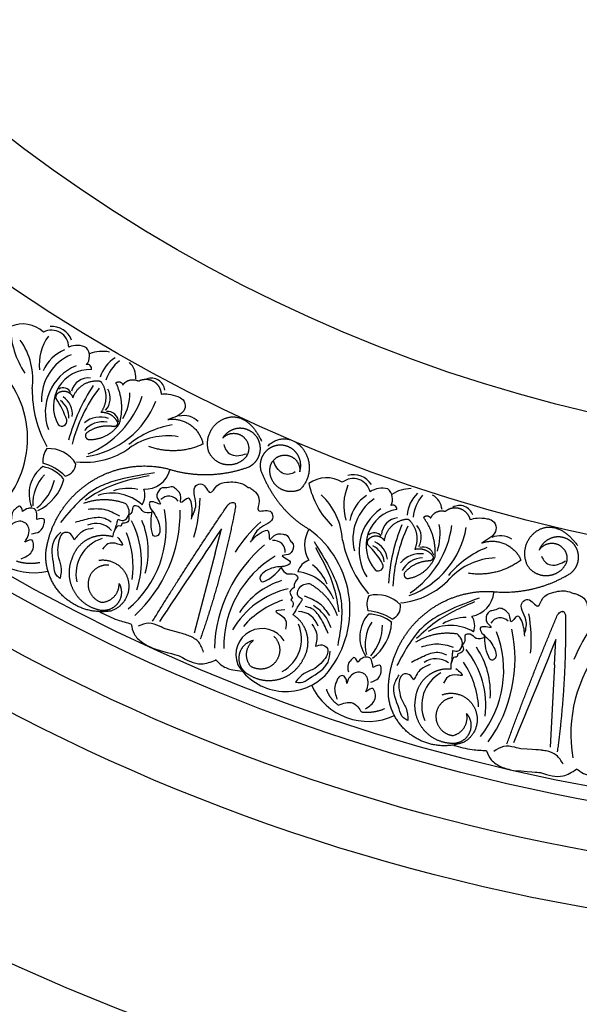
# Model space of a CAD drawing. Units: inches. Extents: x -500 to -173, y 262 to 357.
# Drawn here: x -263 to -258, y 285 to 293 of the extents above; entities that cross this region are included whole.
import ezdxf

# ---------------------------------------------------------------- set-up
doc = ezdxf.new("R2010")
doc.units = ezdxf.units.IN
doc.header["$MEASUREMENT"] = 0

# ---------------------------------------------------------------- blocks, each defined once
blk = doc.blocks.new('703-312LAYOUT')
at = {"linetype": 'ByBlock'}
for p, q in [((73.0844, -54.2078), (73.141, -53.9907)), ((76.0978, -55.1971), (76.11, -54.9731))]:
    blk.add_line(p, q, dxfattribs=at)
at = {"color": 0, "linetype": 'ByBlock'}
for p, q in [((73.0844, -54.2078), (72.8991, -54.918)), ((76.0978, -55.1971), (76.0579, -55.93))]:
    blk.add_line(p, q, dxfattribs=at)
at = {"linetype": 'ByBlock'}
for radius in [19.875, 17.875, 17.375, 16.9375, 16.8125, 14.625, 13.5625]:
    blk.add_circle((79.5, -39.75), radius, dxfattribs=at)
at = {"color": 0, "linetype": 'ByBlock'}
for centre, radius, start, end in [((71.3781, -52.4405), 0.267, 46.68013, 114.19015), ((72.0151, -52.1916), 0.7464, 180.40016, 214.0289), ((71.6317, -52.3847), 0.1554, 2.27357, 116.93772), ((71.6324, -52.3887), 0.1927, 22.06569, 93.49816), ((70.863, -52.6665), 0.604, 352.03564, 35.33928), ((71.9675, -52.5372), 0.4432, 144.85517, 185.63084), ((71.8768, -52.7226), 0.3439, 111.76931, 157.44199), ((71.8594, -52.5495), 0.1857, 62.55462, 112.95267), ((71.8545, -52.4576), 0.1162, 318.59112, 38.87767), ((72.0859, -52.7277), 0.3109, 78.57543, 111.6079), ((71.9739, -52.8422), 0.4291, 112.64618, 182.9002), ((72.349, -52.7252), 0.2936, 121.07544, 164.51234), ((72.467, -52.7885), 0.3692, 128.86526, 161.82163), ((70.5389, -53.1903), 0.8814, 307.01077, 42.51743), ((72.024, -52.9551), 0.4461, 112.87749, 200.41918), ((71.9739, -52.9032), 0.3247, 87.6389, 210.05598), ((71.9518, -52.5697), 0.0366, 345.61674, 106.14559), ((72.2115, -52.6429), 0.1694, 354.07486, 48.33226), ((71.9611, -52.8085), 0.1559, 83.24411, 165.68069), ((72.517, -52.7767), 0.1232, 7.96038, 108.10121), ((72.5109, -52.7565), 1.0497, 179.65267, 208.81435), ((71.7368, -52.815), 0.0749, 25.27948, 121.36117), ((73.3406, -53.617), 1.6095, 146.15561, 165.1524), ((73.1868, -53.5932), 1.4156, 143.1174, 165.52459), ((71.9912, -52.8326), 0.1625, 318.88272, 29.32197), ((71.0831, -53.2472), 0.7194, 17.93745, 34.86183), ((71.6131, -52.9948), 0.1732, 354.66182, 54.66182), ((71.6274, -52.9767), 0.1911, 354.77145, 54.77145), ((71.8255, -52.57), 0.789, 278.58464, 338.58464), ((71.6327, -52.5401), 0.8505, 292.43535, 341.18392), ((71.8713, -52.7821), 0.4574, 329.60565, 359.73991), ((71.726, -53.0379), 0.0433, 220.11601, 16.32815), ((72.0644, -53.2172), 0.2176, 69.79235, 129.79235), ((72.1306, -53.0462), 0.0968, 2.01444, 96.13625), ((72.8062, -53.1709), 0.1844, 45.29009, 103.64493), ((72.0885, -53.2558), 0.2135, 79.93158, 139.93158), ((72.8436, -53.8869), 0.8295, 99.80087, 129.2594), ((72.6619, -53.7417), 0.5755, 80.40672, 125.66766), ((71.7407, -53.39), 0.1858, 143.69508, 185.51621), ((71.6085, -53.5615), 0.2821, 31.27373, 93.56331), ((71.928, -52.7121), 0.6889, 263.88345, 305.32785), ((71.7372, -53.6826), 0.3037, 126.85797, 202.10557), ((71.4993, -53.7432), 0.3087, 38.06652, 79.59284), ((71.4196, -53.8705), 0.4822, 46.0327, 73.59812), ((71.7309, -53.4067), 0.119, 281.38252, 355.94776), ((71.835, -53.7693), 0.3687, 136.02043, 182.75766), ((71.3269, -53.4409), 0.4302, 295.36012, 344.92194), ((72.4644, -53.4125), 0.2262, 266.82693, 344.9453), ((74.0732, -53.8057), 0.267, 58.18826, 125.69827), ((74.3106, -53.7005), 0.1554, 13.7817, 128.44585), ((74.3121, -53.7043), 0.1927, 33.57381, 105.00629), ((71.234, -53.4623), 0.436, 308.15361, 346.94322), ((72.3136, -54.0481), 0.4156, 78.13435, 108.13435), ((72.3117, -53.6942), 0.1509, 326.43976, 21.70096), ((74.6478, -53.4348), 0.7464, 191.90828, 225.53703), ((74.6701, -53.7829), 0.4432, 156.36329, 197.13896), ((74.5665, -53.8165), 0.1857, 74.06275, 124.46079), ((74.5435, -53.7275), 0.1162, 330.09925, 50.3858), ((74.8241, -53.946), 0.3109, 90.08356, 123.11603), ((72.1715, -54.0712), 0.3961, 47.82682, 108.68387), ((72.6747, -53.7989), 0.0972, 32.42912, 136.92789), ((71.6384, -53.6905), 1.3131, 343.3716, 358.76833), ((73.6136, -54.1299), 0.604, 3.54376, 46.84741), ((74.6182, -53.9827), 0.3439, 123.27743, 168.95011), ((74.7372, -54.0805), 0.4291, 124.15431, 194.40832), ((75.0814, -53.891), 0.2936, 132.58357, 176.02047), ((75.2096, -53.9295), 0.3692, 140.37339, 173.32976), ((74.9302, -53.8378), 0.1694, 5.58298, 59.84039), ((74.8088, -54.1812), 0.4461, 124.38561, 211.92731), ((74.6612, -53.8179), 0.0366, 357.12487, 117.65372), ((75.2563, -53.908), 0.1232, 19.4685, 119.60934), ((71.7133, -53.9802), 0.9377, 309.81657, 9.81657), ((71.5223, -53.8384), 1.2534, 312.63712, 0.62887), ((74.7493, -54.1402), 0.3247, 99.14703, 221.56411), ((74.7179, -54.05), 0.1559, 94.75224, 177.18882), ((71.4732, -53.8269), 0.5547, 193.43739, 283.38803), ((72.0289, -54.1237), 0.1812, 40.95211, 114.48257), ((71.6529, -54.2812), 0.778, 341.09095, 27.62203), ((71.7905, -54.1929), 0.7013, 344.11149, 23.05371), ((74.3675, -54.9067), 1.3131, 131.95109, 147.34782), ((76.231, -54.567), 1.6095, 157.66374, 176.66052), ((76.0755, -54.5744), 1.4156, 154.62552, 177.03272), ((74.5374, -53.8434), 0.789, 290.09277, 350.09277), ((74.3426, -53.8526), 0.8505, 303.94348, 352.69204), ((74.7522, -54.0677), 0.1625, 330.39084, 40.8301), ((74.6246, -54.0421), 0.4574, 341.11377, 11.24804), ((72.179, -54.3929), 0.3294, 107.14526, 192.06604), ((71.5514, -54.3291), 0.8057, 352.09685, 22.09685), ((74.147, -54.1337), 0.2677, 148.70331, 210.5896), ((73.4005, -54.7079), 0.8814, 318.5189, 54.02555), ((74.4995, -54.1011), 0.0749, 36.78761, 132.8693), ((75.6183, -54.2365), 0.1844, 56.79821, 115.15305), ((74.3312, -55.0913), 1.2534, 130.09055, 178.0823), ((73.6093, -54.1921), 0.0972, 353.79153, 98.2903), ((75.2463, -53.8894), 1.0497, 191.1608, 220.32248), ((73.9451, -54.6551), 0.7194, 29.44557, 46.36996), ((74.4141, -54.302), 0.1732, 6.16995, 66.16995), ((74.4245, -54.2815), 0.1911, 6.27958, 66.27958), ((74.9314, -54.2491), 0.0968, 13.52256, 107.64438), ((75.7978, -54.9307), 0.8295, 111.30899, 140.76753), ((74.0991, -55.0391), 0.9377, 120.90285, 180.90285), ((74.9007, -54.4299), 0.2176, 81.30048, 141.30048), ((74.932, -54.4629), 0.2135, 91.4397, 151.4397), ((75.5908, -54.8247), 0.5755, 91.91484, 137.17579), ((73.9657, -54.4126), 0.1509, 109.01845, 164.27966), ((73.6962, -54.6421), 0.4156, 22.58507, 52.58507), ((74.5333, -54.3217), 0.0433, 231.62413, 27.83628), ((73.7714, -54.7648), 0.3961, 22.03555, 82.8926), ((73.8875, -55.1193), 0.7013, 107.66571, 146.60793), ((74.6662, -53.9622), 0.6889, 275.39157, 316.83597), ((73.9103, -55.2811), 0.778, 103.09739, 149.62847), ((74.618, -54.6638), 0.1858, 155.20321, 197.02434), ((74.5227, -54.8583), 0.2821, 42.78186, 105.07144), ((75.3316, -54.5414), 0.2262, 278.33506, 356.45343), ((73.9402, -55.3893), 0.8057, 108.62257, 138.62257), ((74.6117, -54.6821), 0.119, 292.89065, 7.45588), ((73.8246, -54.9072), 0.1812, 16.23685, 89.76731), ((74.6729, -54.9512), 0.3037, 138.3661, 213.6137), ((74.3992, -55.1987), 0.4822, 57.54083, 85.10625), ((74.4519, -55.0581), 0.3087, 49.57465, 91.10097), ((75.3107, -55.1944), 0.4156, 89.64248, 119.64248), ((75.2382, -54.8479), 0.1509, 337.94789, 33.20909), ((74.5777, -54.9787), 1.3131, 354.87973, 10.27646), ((73.5226, -54.969), 0.3294, 298.65338, 23.57416), ((74.786, -55.0167), 0.3687, 147.52855, 194.26579), ((74.1359, -54.8357), 0.436, 319.66174, 358.45134), ((74.2226, -54.7963), 0.4302, 306.86825, 356.43007), ((75.176, -55.2454), 0.3961, 59.33495, 120.192), ((75.6148, -54.8782), 0.0972, 43.93724, 148.43602), ((77.4946, -55.626), 1.3131, 143.45922, 158.85595), ((73.5014, -55.1087), 0.2322, 32.18789, 202.43877), ((74.7088, -55.2476), 0.9377, 321.3247, 21.3247), ((74.4934, -55.1468), 1.2534, 324.14525, 12.137), ((77.4958, -55.8141), 1.2534, 141.59867, 189.59042), ((74.7098, -55.5546), 0.778, 352.59908, 39.13015), ((74.8269, -55.4407), 0.7013, 355.61961, 34.56184), ((73.7112, -54.9368), 0.4981, 211.54663, 314.55978), ((75.0467, -55.3253), 0.1812, 52.46023, 125.99069), ((74.6199, -55.6218), 0.8057, 3.60497, 33.60497), ((75.2476, -55.5591), 0.3294, 118.65338, 203.57416), ((74.443, -55.1453), 0.5547, 204.94552, 294.89616)]:
    blk.add_arc(centre, radius, start, end, dxfattribs=at)
for points, weights in [([(71.8236, -52.8283), (71.859, -52.7255), (71.9509, -52.6675), (72.0589, -52.6797)], [1, 0.853247651643, 0.853247651643, 1]), ([(72.0589, -52.6797), (72.065, -52.6805), (72.0703, -52.6836), (72.0739, -52.6886)], [1, 0.944148802223, 0.944148802223, 1]), ([(72.2658, -52.7149), (72.2986, -52.6673), (72.3547, -52.6536), (72.4057, -52.6807)], [1, 0.831088992379, 0.831088992379, 1]), ([(72.4057, -52.6807), (72.4479, -52.6577), (72.4959, -52.6582), (72.5376, -52.6821)], [1, 0.915402283441, 0.915402283441, 1]), ([(72.5376, -52.6821), (72.5793, -52.706), (72.604, -52.7472), (72.6056, -52.7952)], [1, 0.915402283441, 0.915402283441, 1]), ([(72.0739, -52.6886), (72.1313, -52.7723), (72.1306, -52.8739), (72.0721, -52.9569)], [1, 0.880734391795, 0.880734391795, 1]), ([(72.2049, -52.6967), (72.2146, -52.6874), (72.2277, -52.6842), (72.2406, -52.6881)], [1, 0.909912889125, 0.909912889125, 1]), ([(72.2355, -53.0587), (72.272, -52.937), (72.2613, -52.8105), (72.2049, -52.6967)], [1, 0.953554740178, 0.953554740178, 1]), ([(72.2406, -52.6881), (72.2535, -52.692), (72.2627, -52.7018), (72.2658, -52.7149)], [1, 0.909912889125, 0.909912889125, 1]), ([(71.6743, -52.8372), (71.6688, -52.8171), (71.6756, -52.7974), (71.6924, -52.7851)], [1, 0.883252790407, 0.883252790407, 1]), ([(72.0721, -52.9569), (72.1357, -52.9534), (72.1902, -52.9863), (72.2166, -53.0442)], [1, 0.884098701491, 0.884098701491, 1]), ([(72.6664, -53.0211), (72.8197, -52.999), (72.9463, -53.0879), (72.9775, -53.2396)], [1, 0.818482245701, 0.818482245701, 1]), ([(73.0272, -53.3041), (72.9912, -53.1819), (73.0451, -53.0665), (73.162, -53.0158)], [1, 0.832612171828, 0.832612171828, 1]), ([(73.162, -53.0158), (73.2789, -52.9652), (73.4, -53.0047), (73.496, -53.2123)], [1, 0.832612171828, 0.832612171828, 1]), ([(72.1796, -53.084), (72.0941, -53.069), (72.0099, -53.09), (71.9415, -53.1434)], [1, 0.942534573859, 0.942534573859, 1]), ([(71.9671, -53.1989), (72.0773, -53.2018), (72.175, -53.1508), (72.2355, -53.0587)], [1, 0.915913374003, 0.915913374003, 1]), ([(72.2099, -53.0752), (72.202, -53.0837), (72.1908, -53.0869), (72.1796, -53.084)], [1, 0.906010928951, 0.906010928951, 1]), ([(72.2166, -53.0442), (72.2204, -53.0553), (72.2179, -53.0667), (72.2099, -53.0752)], [1, 0.906010928951, 0.906010928951, 1]), ([(73.303, -53.0996), (73.2402, -53.101), (73.1858, -53.1322), (73.1529, -53.1857)], [1, 0.918557831768, 0.918557831768, 1]), ([(73.4565, -53.1793), (73.4214, -53.1272), (73.3657, -53.0983), (73.303, -53.0996)], [1, 0.918557831768, 0.918557831768, 1]), ([(71.9415, -53.1434), (71.9332, -53.1538), (71.9315, -53.167), (71.9371, -53.1791)], [1, 0.899829429125, 0.899829429125, 1]), ([(71.9371, -53.1791), (71.9427, -53.1912), (71.9538, -53.1985), (71.9671, -53.1989)], [1, 0.899829429125, 0.899829429125, 1]), ([(73.5534, -53.2541), (73.673, -53.1432), (73.8019, -53.1848), (73.8759, -53.2982)], [1, 0.851508258659, 0.851508258659, 1]), ([(72.9775, -53.2396), (72.8242, -53.3115), (72.6551, -53.3188), (72.4962, -53.2604)], [1, 0.948588041746, 0.948588041746, 1]), ([(73.6431, -53.2503), (73.5904, -53.2568), (73.5452, -53.2846), (73.5156, -53.3287)], [1, 0.939713305197, 0.939713305197, 1]), ([(73.1841, -53.4232), (73.1124, -53.4145), (73.0549, -53.3708), (73.0272, -53.3041)], [1, 0.9090459392, 0.9090459392, 1]), ([(73.365, -53.3451), (73.3221, -53.4033), (73.2558, -53.4319), (73.1841, -53.4232)], [1, 0.9090459392, 0.9090459392, 1]), ([(73.5156, -53.3287), (73.486, -53.3727), (73.4774, -53.4251), (73.4913, -53.4763)], [1, 0.939713305197, 0.939713305197, 1]), ([(73.5771, -53.4279), (73.6002, -53.3604), (73.6623, -53.3254), (73.732, -53.3407)], [1, 0.830894426291, 0.830894426291, 1]), ([(73.732, -53.3407), (73.8016, -53.3559), (73.8435, -53.4136), (73.8363, -53.4846)], [1, 0.830894426291, 0.830894426291, 1]), ([(73.8759, -53.2982), (73.95, -53.4115), (73.9362, -53.5463), (73.8407, -53.6423)], [1, 0.851508258659, 0.851508258659, 1]), ([(71.9581, -53.5884), (72.1661, -53.4457), (72.414, -53.3994), (72.6595, -53.4575)], [1, 0.942945928266, 0.942945928266, 1]), ([(72.6595, -53.4575), (72.8983, -53.5336), (73.1489, -53.5281), (73.3842, -53.4417)], [1, 0.963983364335, 0.963983364335, 1]), ([(73.6402, -53.6196), (73.5819, -53.5721), (73.5584, -53.5007), (73.5771, -53.4279)], [1, 0.894621016861, 0.894621016861, 1]), ([(73.4913, -53.4763), (73.5773, -53.695), (73.7203, -53.8814), (73.9182, -53.9946)], [1, 0.974129947402, 0.974129947402, 1]), ([(71.5834, -54.1956), (71.6176, -53.9457), (71.7501, -53.731), (71.9581, -53.5884)], [1, 0.942945928266, 0.942945928266, 1]), ([(73.8407, -53.6423), (73.7733, -53.6755), (73.6985, -53.667), (73.6402, -53.6196)], [1, 0.894621016861, 0.894621016861, 1]), ([(72.2935, -53.7697), (72.1707, -53.7224), (72.0391, -53.7215), (71.9156, -53.7671)], [1, 0.957154752057, 0.957154752057, 1]), ([(72.5299, -54.8116), (72.7447, -54.4625), (72.9675, -54.1184), (73.1983, -53.7796)], [1, 0.999822374931, 0.999822374931, 1]), ([(73.266, -53.7977), (73.1914, -54.1957), (73.0871, -54.587), (72.9538, -54.9693)], [1, 0.998118573815, 0.998118573815, 1]), ([(75.1281, -53.8361), (75.1648, -53.8052), (75.212, -53.7961), (75.2576, -53.8112)], [1, 0.915402283441, 0.915402283441, 1]), ([(75.2576, -53.8112), (75.3032, -53.8263), (75.3357, -53.8617), (75.3468, -53.9084)], [1, 0.915402283441, 0.915402283441, 1]), ([(74.5871, -54.0968), (74.6013, -53.9891), (74.6798, -53.9139), (74.788, -53.9044)], [1, 0.853247651643, 0.853247651643, 1]), ([(74.788, -53.9044), (74.7942, -53.9039), (74.8, -53.9059), (74.8045, -53.91)], [1, 0.944148802223, 0.944148802223, 1]), ([(74.9345, -53.8918), (74.9422, -53.8808), (74.9544, -53.8751), (74.9678, -53.8763)], [1, 0.909912889125, 0.909912889125, 1]), ([(75.0367, -54.2405), (75.0482, -54.114), (75.0124, -53.9921), (74.9345, -53.8918)], [1, 0.953554740178, 0.953554740178, 1]), ([(74.9678, -53.8763), (74.9812, -53.8775), (74.9922, -53.8853), (74.9978, -53.8975)], [1, 0.909912889125, 0.909912889125, 1]), ([(74.9978, -53.8975), (75.0204, -53.8444), (75.0727, -53.8197), (75.1281, -53.8361)], [1, 0.831088992379, 0.831088992379, 1]), ([(74.8045, -53.91), (74.8775, -53.9807), (74.8971, -54.0803), (74.8563, -54.1733)], [1, 0.880734391795, 0.880734391795, 1]), ([(75.936, -54.0136), (76.0405, -53.9407), (76.167, -53.9552), (76.3025, -54.1395)], [1, 0.832612171828, 0.832612171828, 1]), ([(71.9579, -54.0822), (72.0266, -54.0456), (72.104, -54.0381), (72.1784, -54.0608)], [1, 0.949253021674, 0.949253021674, 1]), ([(74.4426, -54.1354), (74.4332, -54.1168), (74.436, -54.0961), (74.45, -54.0807)], [1, 0.883252790407, 0.883252790407, 1]), ([(75.8615, -54.323), (75.8018, -54.2105), (75.8316, -54.0866), (75.936, -54.0136)], [1, 0.832612171828, 0.832612171828, 1]), ([(76.0909, -54.0676), (76.0297, -54.0814), (75.9826, -54.1229), (75.961, -54.1818)], [1, 0.918557831768, 0.918557831768, 1]), ([(76.2572, -54.115), (76.2125, -54.071), (76.1521, -54.0538), (76.0909, -54.0676)], [1, 0.918557831768, 0.918557831768, 1]), ([(71.817, -54.2532), (71.8398, -54.1788), (71.8892, -54.1187), (71.9579, -54.0822)], [1, 0.949253021674, 0.949253021674, 1]), ([(74.8563, -54.1733), (74.9179, -54.1572), (74.9779, -54.1786), (75.0154, -54.2301)], [1, 0.884098701491, 0.884098701491, 1]), ([(75.4515, -54.1176), (75.5972, -54.0654), (75.7391, -54.1273), (75.7999, -54.2697)], [1, 0.818482245701, 0.818482245701, 1]), ([(71.745, -54.5972), (71.6307, -54.4931), (71.5731, -54.3497), (71.5834, -54.1956)], [1, 0.933782212859, 0.933782212859, 1]), ([(71.825, -54.5292), (71.7824, -54.4412), (71.7796, -54.3435), (71.817, -54.2532)], [1, 0.941659346407, 0.941659346407, 1]), ([(74.8017, -54.4314), (74.9102, -54.4123), (74.9958, -54.3428), (75.0367, -54.2405)], [1, 0.915913374003, 0.915913374003, 1]), ([(75.0154, -54.2301), (75.0212, -54.2401), (75.021, -54.2518), (75.015, -54.2617)], [1, 0.906010928951, 0.906010928951, 1]), ([(71.3215, -54.2767), (71.3888, -54.299), (71.4595, -54.3032), (71.5289, -54.2888)], [1, 0.977283884193, 0.977283884193, 1]), ([(74.987, -54.2764), (74.9002, -54.2788), (74.8219, -54.3162), (74.7655, -54.3822)], [1, 0.942534573859, 0.942534573859, 1]), ([(75.015, -54.2617), (75.0089, -54.2716), (74.9986, -54.277), (74.987, -54.2764)], [1, 0.906010928951, 0.906010928951, 1]), ([(75.7999, -54.2697), (75.664, -54.3707), (75.4998, -54.4116), (75.3325, -54.3861)], [1, 0.948588041746, 0.948588041746, 1]), ([(76.039, -54.4084), (75.967, -54.4142), (75.9019, -54.3829), (75.8615, -54.323)], [1, 0.9090459392, 0.9090459392, 1]), ([(76.2006, -54.2958), (76.1703, -54.3613), (76.111, -54.4026), (76.039, -54.4084)], [1, 0.9090459392, 0.9090459392, 1]), ([(74.7655, -54.3822), (74.7594, -54.394), (74.7605, -54.4073), (74.7683, -54.418)], [1, 0.899829429125, 0.899829429125, 1]), ([(74.7683, -54.418), (74.7762, -54.4287), (74.7885, -54.4337), (74.8017, -54.4314)], [1, 0.899829429125, 0.899829429125, 1]), ([(75.5317, -54.5466), (75.7809, -54.5736), (76.0254, -54.5182), (76.2388, -54.3866)], [1, 0.963983364335, 0.963983364335, 1]), ([(72.076, -54.6437), (72.1708, -54.6404), (72.2357, -54.5712), (72.2328, -54.4763)], [1, 0.805545613152, 0.805545613152, 1]), ([(72.2328, -54.4763), (72.2667, -54.5373), (72.2598, -54.6067), (72.2146, -54.6598)], [1, 0.881077574213, 0.881077574213, 1]), ([(73.9203, -54.4757), (74.0362, -54.5379), (74.1228, -54.6371), (74.1688, -54.7604)], [1, 0.957154752057, 0.957154752057, 1]), ([(72.1598, -54.7207), (72.0073, -54.7453), (71.8592, -54.7012), (71.745, -54.5972)], [1, 0.933782212859, 0.933782212859, 1]), ([(72.0363, -54.7069), (71.9423, -54.6801), (71.8675, -54.6172), (71.825, -54.5292)], [1, 0.941659346407, 0.941659346407, 1]), ([(74.8705, -54.8148), (75.0459, -54.6335), (75.2796, -54.5387), (75.5317, -54.5466)], [1, 0.942945928266, 0.942945928266, 1]), ([(72.2146, -54.6598), (72.1693, -54.7129), (72.1019, -54.7307), (72.0363, -54.7069)], [1, 0.881077574213, 0.881077574213, 1]), ([(73.9024, -54.9339), (73.8853, -54.858), (73.8405, -54.7944), (73.7747, -54.7529)], [1, 0.949253021674, 0.949253021674, 1]), ([(75.6749, -55.8994), (75.8158, -55.5144), (75.9655, -55.1328), (76.124, -54.7548)], [1, 0.999822374931, 0.999822374931, 1]), ([(76.1939, -54.759), (76.2002, -55.1639), (76.1761, -55.5681), (76.1218, -55.9693)], [1, 0.998118573815, 0.998118573815, 1]), ([(74.6245, -55.4846), (74.6082, -55.2329), (74.6952, -54.9961), (74.8705, -54.8148)], [1, 0.942945928266, 0.942945928266, 1]), ([(73.6067, -54.9449), (73.6722, -55.0082), (73.6786, -55.099), (73.6227, -55.1708)], [1, 0.829154836385, 0.829154836385, 1]), ([(73.8647, -55.1522), (73.9063, -55.0865), (73.9195, -55.0098), (73.9024, -54.9339)], [1, 0.949253021674, 0.949253021674, 1]), ([(75.2354, -54.9256), (75.1056, -54.9038), (74.9765, -54.9292), (74.8646, -54.9985)], [1, 0.957154752057, 0.957154752057, 1]), ([(73.4243, -54.9826), (73.356, -54.9967), (73.3079, -55.0473), (73.2972, -55.1162)], [1, 0.881077574213, 0.881077574213, 1]), ([(73.3998, -55.2107), (73.3404, -55.1367), (73.3505, -55.0423), (73.4243, -54.9826)], [1, 0.805545613152, 0.805545613152, 1]), ([(73.2972, -55.1162), (73.2865, -55.1851), (73.317, -55.2478), (73.3778, -55.282)], [1, 0.881077574213, 0.881077574213, 1]), ([(73.6227, -55.1708), (73.5668, -55.2426), (73.4772, -55.2587), (73.3998, -55.2107)], [1, 0.829154836385, 0.829154836385, 1]), ([(73.6503, -55.3262), (73.7448, -55.3011), (73.8207, -55.2395), (73.8647, -55.1522)], [1, 0.941659346407, 0.941659346407, 1]), ([(73.3778, -55.282), (73.4594, -55.3357), (73.5559, -55.3514), (73.6503, -55.3262)], [1, 0.941659346407, 0.941659346407, 1]), ([(74.0724, -55.4154), (74.092, -55.4733), (74.1291, -55.5219), (74.1799, -55.556)], [1, 0.964875349482, 0.964875349482, 1]), ([(74.863, -55.8459), (74.7303, -55.7667), (74.6452, -55.6377), (74.6245, -55.4846)], [1, 0.933782212859, 0.933782212859, 1]), ([(74.9278, -55.7633), (74.8686, -55.6855), (74.8463, -55.5904), (74.865, -55.4944)], [1, 0.941659346407, 0.941659346407, 1]), ([(74.3841, -55.6163), (74.4545, -55.6248), (74.5246, -55.6147), (74.5898, -55.5868)], [1, 0.977283884193, 0.977283884193, 1]), ([(75.1966, -55.8254), (75.2889, -55.8033), (75.3387, -55.7225), (75.3169, -55.6301)], [1, 0.805545613152, 0.805545613152, 1]), ([(75.3169, -55.6301), (75.3623, -55.6831), (75.3694, -55.7525), (75.3356, -55.8135)], [1, 0.881077574213, 0.881077574213, 1]), ([(75.1704, -55.8952), (75.0729, -55.8877), (74.9871, -55.841), (74.9278, -55.7633)], [1, 0.941659346407, 0.941659346407, 1]), ([(75.3356, -55.8135), (75.3019, -55.8746), (75.2394, -55.9055), (75.1704, -55.8952)], [1, 0.881077574213, 0.881077574213, 1]), ([(75.2942, -55.8842), (75.1496, -55.9387), (74.9957, -55.9251), (74.863, -55.8459)], [1, 0.933782212859, 0.933782212859, 1])]:
    blk.add_rational_spline(points, weights, degree=3, dxfattribs=at)
for points, weights, knots in [([(71.6924, -52.7851), (71.7151, -52.7692), (71.7425, -52.7651), (71.7688, -52.7738), (71.7952, -52.7824), (71.8148, -52.802), (71.8236, -52.8283)], [1, 0.929262313039, 0.929262313039, 1, 0.929262313039, 0.929262313039, 1], [1.201616, 1.201616, 1.201616, 1.201616, 2.131295, 2.131295, 2.131295, 3.060974, 3.060974, 3.060974, 3.060974]), ([(73.1529, -53.1857), (73.202, -53.1339), (73.2731, -53.128), (73.33, -53.1708), (73.387, -53.2137), (73.401, -53.2836), (73.365, -53.3451)], [1, 0.830894426291, 0.830894426291, 1, 0.830894426291, 0.830894426291, 1], [10.808749, 10.808749, 10.808749, 10.808749, 12.265245, 12.265245, 12.265245, 13.721741, 13.721741, 13.721741, 13.721741]), ([(73.3842, -53.4417), (73.4321, -53.4189), (73.4662, -53.3782), (73.4803, -53.327), (73.4944, -53.2758), (73.486, -53.2234), (73.4565, -53.1793)], [1, 0.939713305197, 0.939713305197, 1, 0.939713305197, 0.939713305197, 1], [7.096678, 7.096678, 7.096678, 7.096678, 7.953775, 7.953775, 7.953775, 8.810871, 8.810871, 8.810871, 8.810871]), ([(73.8363, -53.4846), (73.8554, -53.4248), (73.8435, -53.3632), (73.8036, -53.3147), (73.7637, -53.2663), (73.7054, -53.2429), (73.6431, -53.2503)], [1, 0.918557831768, 0.918557831768, 1, 0.918557831768, 0.918557831768, 1], [7.914739, 7.914739, 7.914739, 7.914739, 8.913678, 8.913678, 8.913678, 9.912617, 9.912617, 9.912617, 9.912617]), ([(74.45, -54.0807), (74.469, -54.0606), (74.4951, -54.0511), (74.5226, -54.0544), (74.5501, -54.0576), (74.5733, -54.0728), (74.5871, -54.0968)], [1, 0.929262313039, 0.929262313039, 1, 0.929262313039, 0.929262313039, 1], [1.201616, 1.201616, 1.201616, 1.201616, 2.131295, 2.131295, 2.131295, 3.060974, 3.060974, 3.060974, 3.060974]), ([(75.961, -54.1818), (75.9988, -54.1214), (76.0672, -54.1014), (76.1316, -54.132), (76.196, -54.1626), (76.2237, -54.2283), (76.2006, -54.2958)], [1, 0.830894426291, 0.830894426291, 1, 0.830894426291, 0.830894426291, 1], [10.808749, 10.808749, 10.808749, 10.808749, 12.265245, 12.265245, 12.265245, 13.721741, 13.721741, 13.721741, 13.721741]), ([(76.2388, -54.3866), (76.2812, -54.3547), (76.3065, -54.308), (76.3101, -54.255), (76.3136, -54.2021), (76.2949, -54.1524), (76.2572, -54.115)], [1, 0.939713305197, 0.939713305197, 1, 0.939713305197, 0.939713305197, 1], [7.096678, 7.096678, 7.096678, 7.096678, 7.953775, 7.953775, 7.953775, 8.810871, 8.810871, 8.810871, 8.810871]), ([(72.1425, -54.3135), (72.0518, -54.3051), (71.9788, -54.3595), (71.9608, -54.4487), (71.9429, -54.5379), (71.9892, -54.6163), (72.076, -54.6437)], [1, 0.829154836385, 0.829154836385, 1, 0.829154836385, 0.829154836385, 1], [0, 0, 0, 0, 1.46432, 1.46432, 1.46432, 2.92864, 2.92864, 2.92864, 2.92864]), ([(72.0526, -54.2705), (72.1782, -54.2517), (72.2835, -54.3228), (72.3129, -54.4463), (72.3424, -54.5699), (72.2805, -54.6809), (72.1598, -54.7207)], [1, 0.824358215531, 0.824358215531, 1, 0.824358215531, 0.824358215531, 1], [0, 0, 0, 0, 1.485719, 1.485719, 1.485719, 2.971439, 2.971439, 2.971439, 2.971439]), ([(74.865, -55.4944), (74.8724, -55.417), (74.9089, -55.3483), (74.9689, -55.2987), (75.0289, -55.2492), (75.1033, -55.2264), (75.1807, -55.2338)], [1, 0.949253021674, 0.949253021674, 1, 0.949253021674, 0.949253021674, 1], [8.608104, 8.608104, 8.608104, 8.608104, 9.393502, 9.393502, 9.393502, 10.1789, 10.1789, 10.1789, 10.1789]), ([(75.0992, -55.4644), (75.2186, -55.4209), (75.3359, -55.4696), (75.3894, -55.5848), (75.4429, -55.7), (75.4044, -55.821), (75.2942, -55.8842)], [1, 0.824358215531, 0.824358215531, 1, 0.824358215531, 0.824358215531, 1], [0, 0, 0, 0, 1.485719, 1.485719, 1.485719, 2.971439, 2.971439, 2.971439, 2.971439]), ([(75.1959, -55.4886), (75.1054, -55.4985), (75.0447, -55.5663), (75.0449, -55.6573), (75.0451, -55.7484), (75.1061, -55.8159), (75.1966, -55.8254)], [1, 0.829154836385, 0.829154836385, 1, 0.829154836385, 0.829154836385, 1], [0, 0, 0, 0, 1.46432, 1.46432, 1.46432, 2.92864, 2.92864, 2.92864, 2.92864])]:
    blk.add_rational_spline(points, weights, degree=3, knots=knots, dxfattribs=at)
for points, knots in [([(72.6056, -52.7952), (72.6277, -52.7942), (72.6785, -52.7919), (72.7438, -52.8134), (72.8115, -52.8423), (72.83, -52.9159), (72.7914, -52.9675), (72.735, -52.9989), (72.6937, -53.0123), (72.6664, -53.0211)], [20.2202983, 20.2202983, 20.2202983, 20.2202983, 20.293506, 20.3881248, 20.4489274, 20.5288166, 20.5988036, 20.6478417, 20.7430772, 20.7430772, 20.7430772, 20.7430772]), ([(72.8752, -53.9055), (72.8812, -53.8647), (72.8898, -53.8074), (72.8537, -53.6853), (72.7666, -53.7932), (72.791, -53.6887), (72.7535, -53.6492), (72.704, -53.6105), (72.66, -53.6337), (72.6007, -53.6189), (72.5655, -53.6783), (72.5688, -53.7286), (72.6218, -53.7862), (72.5516, -53.7546), (72.4977, -53.7434), (72.5033, -53.8057), (72.5411, -53.8481), (72.5806, -53.9132), (72.5902, -53.9618), (72.595, -53.9861)], [0, 0, 0, 0, 0.152533, 0.214436, 0.301258, 0.352613, 0.446323, 0.487921, 0.544328, 0.591489, 0.67684, 0.713348, 0.773526, 0.826767, 0.88292, 0.913502, 0.996951, 1.078908, 1.161053, 1.161053, 1.161053, 1.161053]), ([(72.8821, -53.8826), (72.8992, -53.8458), (72.9384, -53.7611), (72.8652, -53.6189), (72.9926, -53.5731), (73.0349, -53.7164), (73.0994, -53.5889), (73.1808, -53.5768), (73.2528, -53.5733), (73.2923, -53.5813), (73.3087, -53.5856)], [0, 0, 0, 0, 0.134621, 0.3099515, 0.3710527, 0.4864474, 0.5801513, 0.6827424, 0.7611184, 0.8177087, 0.8177087, 0.8177087, 0.8177087]), ([(73.3789, -53.6237), (73.3916, -53.6254), (73.4034, -53.6348), (73.4475, -53.6636), (73.4914, -53.7332), (73.4368, -53.8653), (73.573, -53.8039), (73.6215, -53.9303), (73.4659, -53.9676), (73.4273, -54.0526), (73.4105, -54.0895)], [0.8978854, 0.8978854, 0.8978854, 0.8978854, 1.0153671, 1.0937431, 1.1963342, 1.2900381, 1.4054328, 1.466534, 1.6418645, 1.7764855, 1.7764855, 1.7764855, 1.7764855]), ([(71.3768, -53.8373), (71.3702, -53.8137), (71.3598, -53.7766), (71.3169, -53.8106), (71.2788, -53.8399), (71.2785, -53.8814), (71.2783, -53.9054)], [0.5238998, 0.5238998, 0.5238998, 0.5238998, 0.5840776, 0.6181204, 0.6720512, 0.7462751, 0.7462751, 0.7462751, 0.7462751]), ([(71.5018, -53.9094), (71.502, -53.8969), (71.5026, -53.8677), (71.5002, -53.8247), (71.4633, -53.8051), (71.4198, -53.8062), (71.392, -53.8263), (71.3768, -53.8373)], [0.2879742, 0.2879742, 0.2879742, 0.2879742, 0.3309462, 0.3878032, 0.4116286, 0.4625526, 0.5238998, 0.5238998, 0.5238998, 0.5238998]), ([(72.2259, -53.9055), (72.2412, -53.9127), (72.2777, -53.9299), (72.3253, -53.8746), (72.3235, -53.8135), (72.3027, -53.7831), (72.2935, -53.7697)], [10.3597566, 10.3597566, 10.3597566, 10.3597566, 10.4113994, 10.4831914, 10.5511652, 10.6043269, 10.6043269, 10.6043269, 10.6043269]), ([(72.5247, -53.8473), (72.4963, -53.8505), (72.4432, -53.8563), (72.4196, -53.7889), (72.351, -53.7829), (72.3547, -53.8404), (72.3304, -53.8617), (72.316, -53.8744)], [0, 0, 0, 0, 0.0839, 0.1567679, 0.205129, 0.2475676, 0.3094553, 0.3094553, 0.3094553, 0.3094553]), ([(73.1983, -53.7796), (73.2104, -53.7691), (73.2275, -53.7543), (73.25, -53.7578), (73.2561, -53.7599)], [0.0461692, 0.0461692, 0.0461692, 0.0461692, 0.09642886, 0.11650353, 0.11650353, 0.11650353, 0.11650353]), ([(73.2459, -53.7575), (73.2561, -53.7599), (73.2622, -53.7581), (73.2645, -53.7824), (73.266, -53.7977)], [0.147504, 0.147504, 0.147504, 0.147504, 0.17802807, 0.22983674, 0.22983674, 0.22983674, 0.22983674]), ([(71.4546, -54.0354), (71.481, -54.0315), (71.5364, -54.0234), (71.5682, -53.9633), (71.5762, -53.8906), (71.5317, -53.9018), (71.5018, -53.9094)], [0, 0, 0, 0, 0.084011, 0.1763788, 0.2127367, 0.2879742, 0.2879742, 0.2879742, 0.2879742]), ([(72.1784, -54.0608), (72.1806, -54.0464), (72.1847, -54.0205), (72.2047, -53.9823), (72.212, -53.9428), (72.2219, -53.9164), (72.2259, -53.9055)], [10.1789001, 10.1789001, 10.1789001, 10.1789001, 10.2271147, 10.2658024, 10.3211656, 10.3597566, 10.3597566, 10.3597566, 10.3597566]), ([(72.316, -53.8744), (72.3192, -53.8912), (72.3251, -53.9229), (72.2884, -53.9433), (72.2531, -53.9395), (72.2577, -53.9726), (72.2158, -53.9566), (72.2033, -53.9832), (72.1943, -54.0022)], [0.3094553, 0.3094553, 0.3094553, 0.3094553, 0.3605768, 0.406042, 0.4315752, 0.4534694, 0.4766948, 0.5351326, 0.5351326, 0.5351326, 0.5351326]), ([(72.595, -53.9861), (72.5953, -54.0106), (72.5957, -54.0475), (72.5383, -54.0664), (72.5064, -53.9634), (72.5177, -53.8919), (72.527, -53.833)], [1.161053, 1.161053, 1.161053, 1.161053, 1.2338915, 1.2705299, 1.315711, 1.5259965, 1.5259965, 1.5259965, 1.5259965]), ([(75.3468, -53.9084), (75.3683, -53.903), (75.4176, -53.8907), (75.4858, -53.8987), (75.558, -53.9135), (75.5908, -53.9819), (75.5632, -54.0402), (75.5143, -54.0822), (75.4765, -54.1035), (75.4515, -54.1176)], [20.2202983, 20.2202983, 20.2202983, 20.2202983, 20.293506, 20.3881248, 20.4489274, 20.5288166, 20.5988036, 20.6478417, 20.7430772, 20.7430772, 20.7430772, 20.7430772]), ([(71.3951, -54.111), (71.4025, -54.0992), (71.4218, -54.0685), (71.4394, -54.0166), (71.4274, -53.9643), (71.3946, -53.9313), (71.3322, -53.9142), (71.2712, -53.9534), (71.2507, -53.9933), (71.2449, -54.0046)], [0.3203885, 0.3203885, 0.3203885, 0.3203885, 0.3670637, 0.4412416, 0.4966217, 0.5355567, 0.5915323, 0.6988644, 0.7414618, 0.7414618, 0.7414618, 0.7414618]), ([(72.0038, -53.9869), (71.9727, -53.9916), (71.9023, -54.0021), (71.8583, -54.0589), (71.8338, -54.0906)], [0, 0, 0, 0, 0.1012252, 0.2289798, 0.2289798, 0.2289798, 0.2289798]), ([(71.7099, -54.433), (71.6972, -54.4234), (71.6604, -54.3958), (71.6524, -54.271), (71.6169, -54.1258), (71.6921, -54.0453), (71.7155, -54.0202)], [0.8377537, 0.8377537, 0.8377537, 0.8377537, 0.8889618, 0.9859581, 1.2292625, 1.3389865, 1.3389865, 1.3389865, 1.3389865]), ([(71.8338, -54.0906), (71.8268, -54.0718), (71.813, -54.0342), (71.7454, -54.0118), (71.7013, -54.0672), (71.6945, -54.1084), (71.6907, -54.1316)], [0.2289798, 0.2289798, 0.2289798, 0.2289798, 0.2941416, 0.3585988, 0.4199399, 0.4989432, 0.4989432, 0.4989432, 0.4989432]), ([(73.3978, -54.1097), (73.4247, -54.0785), (73.4626, -54.0346), (73.5786, -53.9823), (73.5537, -54.1187), (73.617, -54.0321), (73.6714, -54.0347), (73.733, -54.047), (73.7441, -54.0954), (73.794, -54.1308), (73.772, -54.1962), (73.7316, -54.2265), (73.6535, -54.2238), (73.7231, -54.2565), (73.7668, -54.29), (73.716, -54.3264), (73.6592, -54.3255), (73.5841, -54.338), (73.541, -54.3624), (73.5194, -54.3746)], [0, 0, 0, 0, 0.152533, 0.214436, 0.301258, 0.352613, 0.446323, 0.487921, 0.544328, 0.591489, 0.67684, 0.713348, 0.773526, 0.826767, 0.88292, 0.913502, 0.996951, 1.078908, 1.161053, 1.161053, 1.161053, 1.161053]), ([(71.3623, -54.2576), (71.3997, -54.2419), (71.4577, -54.2174), (71.4771, -54.1461), (71.4662, -54.0723), (71.4219, -54.0964), (71.3951, -54.111)], [0, 0, 0, 0, 0.1245767, 0.1936383, 0.2436697, 0.3203885, 0.3203885, 0.3203885, 0.3203885]), ([(71.6907, -54.1316), (71.6879, -54.1628), (71.6819, -54.2288), (71.727, -54.3249), (71.7157, -54.3963), (71.7099, -54.433)], [0.4989432, 0.4989432, 0.4989432, 0.4989432, 0.6019769, 0.7166437, 0.8377537, 0.8377537, 0.8377537, 0.8377537]), ([(73.5194, -54.3746), (73.5007, -54.3904), (73.4725, -54.4141), (73.4956, -54.47), (73.5944, -54.4269), (73.6413, -54.3717), (73.6799, -54.3263)], [1.161053, 1.161053, 1.161053, 1.161053, 1.2338915, 1.2705299, 1.315711, 1.5259965, 1.5259965, 1.5259965, 1.5259965]), ([(73.6705, -54.3374), (73.6866, -54.3609), (73.7168, -54.405), (73.7833, -54.3789), (73.8326, -54.4269), (73.7866, -54.4617), (73.7863, -54.494), (73.7861, -54.5132)], [0, 0, 0, 0, 0.0839, 0.1567679, 0.205129, 0.2475676, 0.3094553, 0.3094553, 0.3094553, 0.3094553]), ([(73.7861, -54.5132), (73.7713, -54.5217), (73.7434, -54.5379), (73.7519, -54.5791), (73.7777, -54.6033), (73.7497, -54.6215), (73.7891, -54.6428), (73.7772, -54.6696), (73.7687, -54.6888)], [0.3094553, 0.3094553, 0.3094553, 0.3094553, 0.3605768, 0.406042, 0.4315752, 0.4534694, 0.4766948, 0.5351326, 0.5351326, 0.5351326, 0.5351326]), ([(73.8614, -54.6155), (73.846, -54.6086), (73.8092, -54.5922), (73.82, -54.52), (73.8675, -54.4815), (73.9042, -54.4775), (73.9203, -54.4757)], [10.3597566, 10.3597566, 10.3597566, 10.3597566, 10.4113994, 10.4831914, 10.5511652, 10.6043269, 10.6043269, 10.6043269, 10.6043269]), ([(75.8347, -54.9188), (75.8441, -54.8794), (75.8656, -54.7885), (75.7655, -54.6638), (75.8812, -54.5935), (75.9513, -54.7255), (75.989, -54.5877), (76.0664, -54.5596), (76.1362, -54.5417), (76.1765, -54.5417), (76.1934, -54.5427)], [0, 0, 0, 0, 0.134621, 0.3099515, 0.3710527, 0.4864474, 0.5801513, 0.6827424, 0.7611184, 0.8177087, 0.8177087, 0.8177087, 0.8177087]), ([(76.2699, -54.566), (76.2826, -54.5651), (76.2961, -54.572), (76.345, -54.5914), (76.402, -54.6509), (76.3748, -54.7911), (76.496, -54.7038), (76.5688, -54.818), (76.4238, -54.8856), (76.4029, -54.9766), (76.3938, -55.0161)], [0.8978854, 0.8978854, 0.8978854, 0.8978854, 1.0153671, 1.0937431, 1.1963342, 1.2900381, 1.4054328, 1.466534, 1.6418645, 1.7764855, 1.7764855, 1.7764855, 1.7764855]), ([(73.7747, -54.7529), (73.7842, -54.7418), (73.8012, -54.7218), (73.8171, -54.6817), (73.8423, -54.6504), (73.8559, -54.6257), (73.8614, -54.6155)], [10.1789001, 10.1789001, 10.1789001, 10.1789001, 10.2271147, 10.2658024, 10.3211656, 10.3597566, 10.3597566, 10.3597566, 10.3597566]), ([(75.8325, -54.9426), (75.8303, -54.9014), (75.8272, -54.8435), (75.7675, -54.7311), (75.7037, -54.8543), (75.7067, -54.747), (75.6621, -54.7158), (75.6058, -54.6877), (75.5674, -54.7192), (75.5063, -54.7166), (75.4837, -54.7817), (75.497, -54.8304), (75.5604, -54.8762), (75.4854, -54.8593), (75.4303, -54.8591), (75.4481, -54.919), (75.4937, -54.9531), (75.5453, -55.009), (75.5645, -55.0546), (75.5741, -55.0775)], [0, 0, 0, 0, 0.152533, 0.214436, 0.301258, 0.352613, 0.446323, 0.487921, 0.544328, 0.591489, 0.67684, 0.713348, 0.773526, 0.826767, 0.88292, 0.913502, 0.996951, 1.078908, 1.161053, 1.161053, 1.161053, 1.161053]), ([(76.124, -54.7548), (76.1338, -54.7421), (76.1475, -54.7242), (76.1703, -54.7231), (76.1767, -54.724)], [0.0461692, 0.0461692, 0.0461692, 0.0461692, 0.09642886, 0.11650353, 0.11650353, 0.11650353, 0.11650353]), ([(76.1662, -54.7236), (76.1767, -54.724), (76.1823, -54.7209), (76.1894, -54.7443), (76.1939, -54.759)], [0.147504, 0.147504, 0.147504, 0.147504, 0.17802807, 0.22983674, 0.22983674, 0.22983674, 0.22983674]), ([(72.6423, -54.8796), (72.6052, -54.8627), (72.5689, -54.844), (72.4956, -54.8173), (72.4326, -54.8418), (72.4013, -54.854)], [0.2732823, 0.2732823, 0.2732823, 0.2732823, 0.2991868, 0.4092122, 0.517597, 0.517597, 0.517597, 0.517597]), ([(73.9447, -54.837), (73.9614, -54.8636), (73.9994, -54.9237), (73.985, -54.9942), (73.977, -55.0335)], [0, 0, 0, 0, 0.1012252, 0.2289798, 0.2289798, 0.2289798, 0.2289798]), ([(72.9831, -55.0868), (72.9718, -55.0546), (72.9493, -54.9907), (72.8808, -54.952), (72.8428, -54.9367), (72.835, -54.9338)], [0, 0, 0, 0, 0.1102312, 0.2188734, 0.2466255, 0.2466255, 0.2466255, 0.2466255]), ([(75.1963, -55.0722), (75.2127, -55.0762), (75.2519, -55.0857), (75.2875, -55.0221), (75.2735, -54.9625), (75.2471, -54.9369), (75.2354, -54.9256)], [10.3597566, 10.3597566, 10.3597566, 10.3597566, 10.4113994, 10.4831914, 10.5511652, 10.6043269, 10.6043269, 10.6043269, 10.6043269]), ([(75.4775, -54.9556), (75.4502, -54.9643), (75.3994, -54.9806), (75.3628, -54.9192), (75.2944, -54.927), (75.3095, -54.9827), (75.2899, -55.0084), (75.2783, -55.0237)], [0, 0, 0, 0, 0.0839, 0.1567679, 0.205129, 0.2475676, 0.3094553, 0.3094553, 0.3094553, 0.3094553]), ([(75.5741, -55.0775), (75.5792, -55.1014), (75.5869, -55.1375), (75.5344, -55.1675), (75.4827, -55.073), (75.4795, -55.0006), (75.4768, -54.941)], [1.161053, 1.161053, 1.161053, 1.161053, 1.2338915, 1.2705299, 1.315711, 1.5259965, 1.5259965, 1.5259965, 1.5259965]), ([(73.977, -55.0335), (73.9958, -55.0265), (74.0333, -55.0125), (74.0944, -55.0491), (74.0812, -55.1186), (74.0544, -55.1506), (74.0393, -55.1686)], [0.2289798, 0.2289798, 0.2289798, 0.2289798, 0.2941416, 0.3585988, 0.4199399, 0.4989432, 0.4989432, 0.4989432, 0.4989432]), ([(75.2783, -55.0237), (75.2848, -55.0395), (75.297, -55.0694), (75.265, -55.0968), (75.2297, -55.1001), (75.2408, -55.1316), (75.1966, -55.1243), (75.1896, -55.1528), (75.1846, -55.1732)], [0.3094553, 0.3094553, 0.3094553, 0.3094553, 0.3605768, 0.406042, 0.4315752, 0.4534694, 0.4766948, 0.5351326, 0.5351326, 0.5351326, 0.5351326]), ([(73.7983, -55.3507), (73.8138, -55.3541), (73.8588, -55.364), (73.9586, -55.2886), (74.0918, -55.2208), (74.1038, -55.1113), (74.1075, -55.0772)], [0.8377537, 0.8377537, 0.8377537, 0.8377537, 0.8889618, 0.9859581, 1.2292625, 1.3389865, 1.3389865, 1.3389865, 1.3389865]), ([(74.4875, -55.2205), (74.4852, -55.2081), (74.4799, -55.1794), (74.4691, -55.1378), (74.429, -55.126), (74.3865, -55.1356), (74.3633, -55.1609), (74.3506, -55.1748)], [0.2879742, 0.2879742, 0.2879742, 0.2879742, 0.3309462, 0.3878032, 0.4116286, 0.4625526, 0.5238998, 0.5238998, 0.5238998, 0.5238998]), ([(75.1807, -55.2338), (75.18, -55.2193), (75.1788, -55.1931), (75.1908, -55.1516), (75.1901, -55.1115), (75.1945, -55.0836), (75.1963, -55.0722)], [10.1789001, 10.1789001, 10.1789001, 10.1789001, 10.2271147, 10.2658024, 10.3211656, 10.3597566, 10.3597566, 10.3597566, 10.3597566]), ([(74.0393, -55.1686), (74.0175, -55.1912), (73.9714, -55.2387), (73.869, -55.2672), (73.8223, -55.3224), (73.7983, -55.3507)], [0.4989432, 0.4989432, 0.4989432, 0.4989432, 0.6019769, 0.7166437, 0.8377537, 0.8377537, 0.8377537, 0.8377537]), ([(74.3506, -55.1748), (74.3394, -55.1529), (74.3219, -55.1186), (74.2866, -55.1605), (74.2551, -55.1968), (74.263, -55.2375), (74.2676, -55.2611)], [0.5238998, 0.5238998, 0.5238998, 0.5238998, 0.5840776, 0.6181204, 0.6720512, 0.7462751, 0.7462751, 0.7462751, 0.7462751]), ([(74.4664, -55.3533), (74.4915, -55.3443), (74.5441, -55.3252), (74.5633, -55.2601), (74.5566, -55.1872), (74.5153, -55.2071), (74.4875, -55.2205)], [0, 0, 0, 0, 0.084011, 0.1763788, 0.2127367, 0.2879742, 0.2879742, 0.2879742, 0.2879742]), ([(74.9949, -55.1963), (74.9653, -55.207), (74.8985, -55.2313), (74.8667, -55.2958), (74.8489, -55.3318)], [0, 0, 0, 0, 0.1012252, 0.2289798, 0.2289798, 0.2289798, 0.2289798]), ([(74.2548, -55.365), (74.2534, -55.352), (74.2507, -55.3258), (74.2262, -55.2887), (74.1831, -55.2988), (74.1639, -55.3417), (74.1341, -55.4085), (74.1551, -55.4672), (74.1683, -55.5042)], [0.7414618, 0.7414618, 0.7414618, 0.7414618, 0.7858653, 0.8305528, 0.8666809, 0.9078774, 0.9807813, 1.1048822, 1.1048822, 1.1048822, 1.1048822]), ([(74.4231, -55.4393), (74.428, -55.4262), (74.4408, -55.3923), (74.4478, -55.3379), (74.4256, -55.2891), (74.3868, -55.2633), (74.3223, -55.259), (74.2703, -55.3096), (74.2582, -55.3528), (74.2548, -55.365)], [0.3203885, 0.3203885, 0.3203885, 0.3203885, 0.3670637, 0.4412416, 0.4966217, 0.5355567, 0.5915323, 0.6988644, 0.7414618, 0.7414618, 0.7414618, 0.7414618]), ([(74.7959, -55.692), (74.7815, -55.6852), (74.74, -55.6654), (74.7072, -55.5447), (74.6435, -55.4095), (74.7011, -55.3156), (74.719, -55.2864)], [0.8377537, 0.8377537, 0.8377537, 0.8377537, 0.8889618, 0.9859581, 1.2292625, 1.3389865, 1.3389865, 1.3389865, 1.3389865]), ([(74.8489, -55.3318), (74.8384, -55.3147), (74.8173, -55.2807), (74.7466, -55.2722), (74.7144, -55.3352), (74.716, -55.377), (74.7169, -55.4005)], [0.2289798, 0.2289798, 0.2289798, 0.2289798, 0.2941416, 0.3585988, 0.4199399, 0.4989432, 0.4989432, 0.4989432, 0.4989432]), ([(74.4203, -55.5894), (74.4537, -55.5666), (74.5058, -55.5311), (74.5105, -55.4573), (74.4851, -55.3872), (74.4465, -55.4197), (74.4231, -55.4393)], [0, 0, 0, 0, 0.1245767, 0.1936383, 0.2436697, 0.3203885, 0.3203885, 0.3203885, 0.3203885]), ([(74.7169, -55.4005), (74.7204, -55.4316), (74.7277, -55.4974), (74.7911, -55.5827), (74.7943, -55.6549), (74.7959, -55.692)], [0.4989432, 0.4989432, 0.4989432, 0.4989432, 0.6019769, 0.7166437, 0.8377537, 0.8377537, 0.8377537, 0.8377537]), ([(74.1799, -55.556), (74.2007, -55.5481), (74.237, -55.5342), (74.3018, -55.5274), (74.3508, -55.5673), (74.3739, -55.6013), (74.3841, -55.6163)], [0.6521119, 0.6521119, 0.6521119, 0.6521119, 0.7269153, 0.7821622, 0.8590767, 0.9202673, 0.9202673, 0.9202673, 0.9202673]), ([(75.7986, -55.9436), (75.7589, -55.9344), (75.7196, -55.9233), (75.6424, -55.9118), (75.5856, -55.9484), (75.5574, -55.9666)], [0.2732823, 0.2732823, 0.2732823, 0.2732823, 0.2991868, 0.4092122, 0.517597, 0.517597, 0.517597, 0.517597]), ([(76.1739, -56.0786), (76.1564, -56.0493), (76.1216, -55.9912), (76.0468, -55.967), (76.0065, -55.9596), (75.9983, -55.9583)], [0, 0, 0, 0, 0.1102312, 0.2188734, 0.2466255, 0.2466255, 0.2466255, 0.2466255])]:
    blk.add_open_spline(points, degree=3, knots=knots, dxfattribs=at)
for points in [[(73.1634, -53.2418), (73.1822, -53.2947), (73.2282, -53.3332), (73.2964, -53.342), (73.3629, -53.3246)], [(73.796, -53.4868), (73.7437, -53.507), (73.6844, -53.4972), (73.6333, -53.4513), (73.603, -53.3896)], [(72.5463, -53.4957), (72.1852, -53.5695), (72.0387, -53.628), (71.7117, -53.9362)], [(72.4986, -53.5202), (72.1208, -53.6287), (71.9312, -53.7364)], [(71.9596, -53.8167), (72.097, -53.8177), (72.235, -53.8751)], [(71.8457, -53.932), (71.9789, -53.8973), (72.1076, -53.8982), (72.1631, -53.9307)], [(73.141, -53.9907), (72.59, -54.815)], [(72.219, -54.0653), (72.2597, -54.1369), (72.2226, -54.1267), (72.1335, -54.126), (72.0868, -54.172)], [(73.963, -54.1053), (74.1427, -54.4271), (74.1939, -54.5764), (74.1737, -55.0253)], [(73.9756, -54.1575), (74.1398, -54.5146), (74.1818, -54.7286)], [(75.9825, -54.2348), (76.0115, -54.2828), (76.0643, -54.3114), (76.1328, -54.3064), (76.1945, -54.2761)], [(74.1025, -54.7594), (74.0121, -54.6559), (73.8786, -54.5888)], [(74.0894, -54.921), (74.0289, -54.7974), (73.9442, -54.7004), (73.8833, -54.6795)], [(74.1146, -54.8708), (74.0651, -54.7697), (73.9578, -54.6722)], [(75.4285, -54.6067), (75.0894, -54.751), (74.9575, -54.8376), (74.6985, -55.2049)], [(75.3866, -54.6402), (75.0381, -54.8219), (74.8738, -54.9653)], [(73.7047, -54.7112), (73.6239, -54.7271), (73.6558, -54.7485), (73.7145, -54.8157), (73.71, -54.881)], [(74.9176, -55.0383), (75.0524, -55.0118), (75.1991, -55.0406)], [(76.11, -54.9731), (75.7345, -55.8908)], [(74.829, -55.174), (74.9525, -55.1134), (75.0789, -55.0886), (75.1398, -55.1094)], [(75.2214, -55.2301), (75.2756, -55.2921), (75.2372, -55.2895), (75.1497, -55.3067), (75.1132, -55.3611)]]:
    blk.add_spline(points, degree=3, dxfattribs=at)
for points in [[(73.3087, -53.5856), (73.3338, -53.5943), (73.3575, -53.6077), (73.3789, -53.6237)], [(76.1934, -54.5427), (76.2198, -54.5461), (76.2457, -54.5546), (76.2699, -54.566)], [(72.835, -54.9338), (72.8191, -54.9283), (72.804, -54.9231), (72.6423, -54.8796)], [(72.5399, -55.0541), (72.7401, -55.1108), (72.7555, -55.1158), (72.7716, -55.1209)], [(75.9983, -55.9583), (75.9815, -55.9561), (75.9657, -55.9539), (75.7986, -55.9436)], [(75.7331, -56.1351), (75.9406, -56.1506), (75.9567, -56.1525), (75.9735, -56.1543)]]:
    blk.add_open_spline(points, degree=3, dxfattribs=at)
at = {"linetype": 'ByBlock'}
for points in [[(72.0643, -54.7304), (72.2191, -54.7993), (72.3399, -54.8344)], [(72.7716, -55.1209), (72.9628, -55.1899), (73.09, -55.1559)], [(73.0887, -55.1503), (73.1448, -55.2041), (73.2419, -55.2429), (73.3238, -55.2532)], [(75.2024, -55.9127), (75.3679, -55.9493), (75.4933, -55.9596)], [(75.9735, -56.1543), (76.1746, -56.1838), (76.2924, -56.1251)], [(76.2901, -56.1198), (76.3558, -56.1614), (76.4586, -56.18), (76.541, -56.1737)]]:
    blk.add_spline(points, degree=3, dxfattribs=at)
for points in [[(72.3405, -54.8367), (72.3462, -54.8668), (72.3586, -54.9328), (72.4394, -55.0064), (72.5052, -55.0392), (72.5399, -55.0541)], [(75.4944, -55.9618), (75.5059, -55.9902), (75.5312, -56.0524), (75.6251, -56.1084), (75.6961, -56.1274), (75.7331, -56.1351)]]:
    blk.add_open_spline(points, degree=3, knots=[0, 0, 0, 0, 0.0998826, 0.2189306, 0.3448294, 0.3448294, 0.3448294, 0.3448294], dxfattribs=at)

msp = doc.modelspace()

# ---------------------------------------------------------------- block references
at = {"linetype": 'ByBlock'}
msp.add_blockref('703-312LAYOUT', (-333.89801, 342.76147), dxfattribs=at)

doc.saveas('drawing.dxf')
